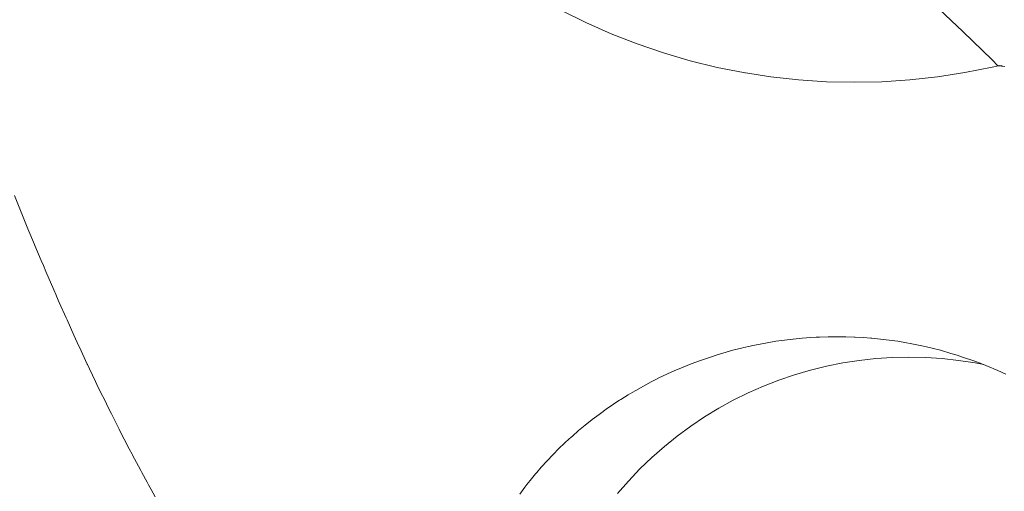
# Paper-space layout 'Sht-3' of a CAD drawing. Units: millimetres. Extents: x -6885 to 4281, y -3571 to 3439.
# Drawn here: x -4412 to -4386, y 1406 to 1418 of the extents above; entities that cross this region are included whole.
import ezdxf

# ---------------------------------------------------------------- set-up
doc = ezdxf.new("R2010")
doc.units = ezdxf.units.MM
doc.layers.add('EF-Components-Rocks', color=7, linetype='Continuous', lineweight=5)
doc.layers.add('Working-None', color=7, linetype='Continuous', lineweight=5)

# ---------------------------------------------------------------- blocks, each defined once
blk = doc.blocks.new('Group')
at = {"layer": 'EF-Components-Rocks', "color": 84, "linetype": 'Continuous', "lineweight": 5, "true_color": 0x1eab00, "transparency": 33554687}
for p, q in [((-4397.118, 1418.08), (-4397.772, 1418.404)), ((-4387.992, 1418.568), (-4387.226, 1417.846)), ((-4396.45, 1417.786), (-4397.118, 1418.08)), ((-4395.77, 1417.52), (-4396.45, 1417.786)), ((-4387.226, 1417.846), (-4386.459, 1417.101)), ((-4395.079, 1417.285), (-4395.77, 1417.52)), ((-4394.379, 1417.081), (-4395.079, 1417.285)), ((-4393.67, 1416.907), (-4394.379, 1417.081)), ((-4386.459, 1417.101), (-4386.304, 1416.947)), ((-4392.976, 1416.769), (-4393.67, 1416.907)), ((-4387.174, 1416.769), (-4386.458, 1416.912)), ((-4386.458, 1416.912), (-4386.289, 1416.95)), ((-4386.282, 1416.95), (-4386.289, 1416.95)), ((-4386.289, 1416.95), (-4386.282, 1416.95)), ((-4386.274, 1416.951), (-4386.282, 1416.95)), ((-4386.282, 1416.95), (-4386.274, 1416.951)), ((-4386.263, 1416.95), (-4386.274, 1416.951)), ((-4386.274, 1416.951), (-4386.263, 1416.95)), ((-4386.251, 1416.949), (-4386.263, 1416.95)), ((-4386.263, 1416.95), (-4386.251, 1416.949)), ((-4386.246, 1416.948), (-4386.251, 1416.949)), ((-4386.251, 1416.949), (-4386.246, 1416.948)), ((-4386.22, 1416.945), (-4386.246, 1416.948)), ((-4386.246, 1416.948), (-4386.22, 1416.945)), ((-4386.215, 1416.944), (-4386.22, 1416.945)), ((-4386.22, 1416.945), (-4386.215, 1416.944)), ((-4386.199, 1416.942), (-4386.215, 1416.944)), ((-4386.215, 1416.944), (-4386.199, 1416.942)), ((-4386.191, 1416.941), (-4386.199, 1416.942)), ((-4386.199, 1416.942), (-4386.191, 1416.941)), ((-4386.174, 1416.938), (-4386.191, 1416.941)), ((-4386.191, 1416.941), (-4386.174, 1416.938)), ((-4386.125, 1416.929), (-4386.174, 1416.938)), ((-4386.174, 1416.938), (-4386.125, 1416.929)), ((-4392.98, 1416.769), (-4392.259, 1416.658)), ((-4392.954, 1416.764), (-4392.98, 1416.769)), ((-4392.259, 1416.658), (-4391.534, 1416.578)), ((-4391.534, 1416.578), (-4390.806, 1416.531)), ((-4389.348, 1416.531), (-4388.62, 1416.578)), ((-4388.62, 1416.578), (-4387.895, 1416.658)), ((-4387.895, 1416.658), (-4387.174, 1416.769)), ((-4390.806, 1416.531), (-4390.077, 1416.515)), ((-4390.077, 1416.515), (-4389.348, 1416.531)), ((-4412.104, 1413.55), (-4411.859, 1412.941)), ((-4411.859, 1412.941), (-4412.104, 1413.55)), ((-4411.859, 1412.941), (-4411.806, 1412.81)), ((-4411.806, 1412.81), (-4411.859, 1412.941)), ((-4411.806, 1412.81), (-4411.751, 1412.678)), ((-4411.751, 1412.678), (-4411.806, 1412.81)), ((-4411.751, 1412.678), (-4411.578, 1412.262)), ((-4411.578, 1412.262), (-4411.751, 1412.678)), ((-4411.578, 1412.262), (-4411.569, 1412.241)), ((-4411.569, 1412.241), (-4411.578, 1412.262)), ((-4411.569, 1412.241), (-4411.405, 1411.847)), ((-4411.405, 1411.847), (-4411.569, 1412.241)), ((-4411.405, 1411.847), (-4411.348, 1411.711)), ((-4411.348, 1411.711), (-4411.405, 1411.847)), ((-4411.348, 1411.711), (-4411.282, 1411.559)), ((-4411.282, 1411.559), (-4411.348, 1411.711)), ((-4411.282, 1411.559), (-4411.073, 1411.074)), ((-4411.073, 1411.074), (-4411.282, 1411.559)), ((-4411.073, 1411.074), (-4411.014, 1410.939)), ((-4411.014, 1410.939), (-4411.073, 1411.074)), ((-4411.014, 1410.939), (-4411.002, 1410.909)), ((-4411.002, 1410.909), (-4411.014, 1410.939)), ((-4411.002, 1410.909), (-4410.931, 1410.745)), ((-4410.931, 1410.745), (-4411.002, 1410.909)), ((-4410.931, 1410.745), (-4410.752, 1410.345)), ((-4410.752, 1410.345), (-4410.931, 1410.745)), ((-4410.752, 1410.345), (-4410.727, 1410.291)), ((-4410.727, 1410.291), (-4410.752, 1410.345)), ((-4410.727, 1410.291), (-4410.546, 1409.886)), ((-4410.546, 1409.886), (-4410.727, 1410.291)), ((-4410.546, 1409.886), (-4410.458, 1409.696)), ((-4410.458, 1409.696), (-4410.546, 1409.886)), ((-4390.985, 1409.84), (-4390.755, 1409.848)), ((-4390.985, 1409.84), (-4390.755, 1409.848)), ((-4390.755, 1409.848), (-4390.661, 1409.849)), ((-4390.755, 1409.848), (-4390.661, 1409.849)), ((-4390.661, 1409.849), (-4390.526, 1409.85)), ((-4390.661, 1409.849), (-4390.526, 1409.85)), ((-4390.526, 1409.85), (-4390.297, 1409.848)), ((-4390.526, 1409.85), (-4390.297, 1409.848)), ((-4390.297, 1409.848), (-4390.068, 1409.84)), ((-4390.297, 1409.848), (-4390.068, 1409.84)), ((-4410.458, 1409.696), (-4410.44, 1409.657)), ((-4410.44, 1409.657), (-4410.458, 1409.696)), ((-4410.44, 1409.657), (-4410.404, 1409.579)), ((-4410.404, 1409.579), (-4410.44, 1409.657)), ((-4392.971, 1409.564), (-4392.808, 1409.602)), ((-4392.971, 1409.564), (-4392.808, 1409.602)), ((-4392.808, 1409.602), (-4392.732, 1409.618)), ((-4392.808, 1409.602), (-4392.732, 1409.618)), ((-4392.732, 1409.618), (-4392.583, 1409.649)), ((-4392.732, 1409.618), (-4392.583, 1409.649)), ((-4392.583, 1409.649), (-4392.356, 1409.691)), ((-4392.583, 1409.649), (-4392.356, 1409.691)), ((-4392.356, 1409.691), (-4392.129, 1409.729)), ((-4392.356, 1409.691), (-4392.129, 1409.729)), ((-4392.129, 1409.729), (-4391.901, 1409.761)), ((-4392.129, 1409.729), (-4391.901, 1409.761)), ((-4391.901, 1409.761), (-4391.686, 1409.787)), ((-4391.901, 1409.761), (-4391.686, 1409.787)), ((-4391.686, 1409.787), (-4391.673, 1409.788)), ((-4391.686, 1409.787), (-4391.673, 1409.788)), ((-4391.673, 1409.788), (-4391.444, 1409.811)), ((-4391.673, 1409.788), (-4391.444, 1409.811)), ((-4391.444, 1409.811), (-4391.215, 1409.828)), ((-4391.444, 1409.811), (-4391.215, 1409.828)), ((-4391.215, 1409.828), (-4391.076, 1409.835)), ((-4391.215, 1409.828), (-4391.076, 1409.835)), ((-4391.076, 1409.835), (-4390.985, 1409.84)), ((-4391.076, 1409.835), (-4390.985, 1409.84)), ((-4390.068, 1409.84), (-4390.051, 1409.84)), ((-4390.068, 1409.84), (-4390.051, 1409.84)), ((-4390.051, 1409.84), (-4389.839, 1409.828)), ((-4390.051, 1409.84), (-4389.839, 1409.828)), ((-4389.839, 1409.828), (-4389.641, 1409.813)), ((-4389.839, 1409.828), (-4389.641, 1409.813)), ((-4389.641, 1409.813), (-4389.611, 1409.811)), ((-4389.641, 1409.813), (-4389.611, 1409.811)), ((-4389.611, 1409.811), (-4389.383, 1409.788)), ((-4389.611, 1409.811), (-4389.383, 1409.788)), ((-4389.383, 1409.788), (-4389.156, 1409.761)), ((-4389.383, 1409.788), (-4389.156, 1409.761)), ((-4389.156, 1409.761), (-4388.93, 1409.729)), ((-4389.156, 1409.761), (-4388.93, 1409.729)), ((-4388.93, 1409.729), (-4388.704, 1409.691)), ((-4388.93, 1409.729), (-4388.704, 1409.691)), ((-4388.704, 1409.691), (-4388.606, 1409.673)), ((-4388.704, 1409.691), (-4388.606, 1409.673)), ((-4388.606, 1409.673), (-4388.48, 1409.649)), ((-4388.606, 1409.673), (-4388.48, 1409.649)), ((-4388.48, 1409.649), (-4388.256, 1409.602)), ((-4388.48, 1409.649), (-4388.256, 1409.602)), ((-4388.256, 1409.602), (-4388.176, 1409.584)), ((-4388.256, 1409.602), (-4388.176, 1409.584)), ((-4410.404, 1409.579), (-4410.195, 1409.129)), ((-4410.195, 1409.129), (-4410.404, 1409.579)), ((-4393.818, 1409.326), (-4393.7, 1409.365)), ((-4393.818, 1409.326), (-4393.7, 1409.365)), ((-4393.7, 1409.365), (-4393.257, 1409.493)), ((-4393.7, 1409.365), (-4393.257, 1409.493)), ((-4393.257, 1409.493), (-4393.033, 1409.55)), ((-4393.257, 1409.493), (-4393.033, 1409.55)), ((-4393.033, 1409.55), (-4392.971, 1409.564)), ((-4393.033, 1409.55), (-4392.971, 1409.564)), ((-4388.176, 1409.584), (-4388.034, 1409.55)), ((-4388.176, 1409.584), (-4388.034, 1409.55)), ((-4388.034, 1409.55), (-4387.812, 1409.494)), ((-4388.034, 1409.55), (-4387.812, 1409.494)), ((-4387.812, 1409.494), (-4387.537, 1409.413)), ((-4387.812, 1409.494), (-4387.537, 1409.413)), ((-4387.537, 1409.413), (-4387.374, 1409.365)), ((-4387.537, 1409.413), (-4387.374, 1409.365)), ((-4387.374, 1409.365), (-4387.231, 1409.317)), ((-4410.195, 1409.129), (-4410.19, 1409.119)), ((-4410.19, 1409.119), (-4410.195, 1409.129)), ((-4410.19, 1409.119), (-4410.137, 1409.006)), ((-4410.137, 1409.006), (-4410.19, 1409.119)), ((-4394.567, 1409.052), (-4394.353, 1409.137)), ((-4394.567, 1409.052), (-4394.353, 1409.137)), ((-4394.353, 1409.137), (-4394.137, 1409.218)), ((-4394.353, 1409.137), (-4394.137, 1409.218)), ((-4394.137, 1409.218), (-4393.923, 1409.29)), ((-4394.137, 1409.218), (-4393.923, 1409.29)), ((-4393.923, 1409.29), (-4393.818, 1409.326)), ((-4393.923, 1409.29), (-4393.818, 1409.326)), ((-4390.8, 1409.078), (-4391.223, 1408.974)), ((-4391.223, 1408.974), (-4390.8, 1409.078)), ((-4390.372, 1409.163), (-4390.8, 1409.078)), ((-4390.8, 1409.078), (-4390.372, 1409.163)), ((-4389.942, 1409.229), (-4390.372, 1409.163)), ((-4390.372, 1409.163), (-4389.942, 1409.229)), ((-4389.509, 1409.277), (-4389.942, 1409.229)), ((-4389.942, 1409.229), (-4389.509, 1409.277)), ((-4389.074, 1409.305), (-4389.509, 1409.277)), ((-4389.509, 1409.277), (-4389.074, 1409.305)), ((-4388.639, 1409.315), (-4389.074, 1409.305)), ((-4389.074, 1409.305), (-4388.639, 1409.315)), ((-4388.204, 1409.305), (-4388.639, 1409.315)), ((-4388.639, 1409.315), (-4388.204, 1409.305)), ((-4387.769, 1409.277), (-4388.204, 1409.305)), ((-4388.204, 1409.305), (-4387.769, 1409.277)), ((-4387.336, 1409.229), (-4387.769, 1409.277)), ((-4387.769, 1409.277), (-4387.336, 1409.229)), ((-4386.906, 1409.163), (-4387.336, 1409.229)), ((-4387.336, 1409.229), (-4386.906, 1409.163)), ((-4387.231, 1409.317), (-4386.941, 1409.218)), ((-4386.941, 1409.218), (-4386.728, 1409.137)), ((-4386.678, 1409.118), (-4386.906, 1409.163)), ((-4386.906, 1409.163), (-4386.678, 1409.118)), ((-4386.728, 1409.137), (-4386.516, 1409.052)), ((-4410.137, 1409.006), (-4409.979, 1408.676)), ((-4409.979, 1408.676), (-4410.137, 1409.006)), ((-4395.198, 1408.768), (-4394.99, 1408.867)), ((-4395.198, 1408.768), (-4394.99, 1408.867)), ((-4394.99, 1408.867), (-4394.97, 1408.876)), ((-4394.99, 1408.867), (-4394.97, 1408.876)), ((-4394.97, 1408.876), (-4394.78, 1408.962)), ((-4394.97, 1408.876), (-4394.78, 1408.962)), ((-4394.78, 1408.962), (-4394.665, 1409.01)), ((-4394.78, 1408.962), (-4394.665, 1409.01)), ((-4394.665, 1409.01), (-4394.567, 1409.052)), ((-4394.665, 1409.01), (-4394.567, 1409.052)), ((-4391.641, 1408.852), (-4392.053, 1408.712)), ((-4392.053, 1408.712), (-4391.641, 1408.852)), ((-4391.223, 1408.974), (-4391.641, 1408.852)), ((-4391.641, 1408.852), (-4391.223, 1408.974)), ((-4386.516, 1409.052), (-4386.495, 1409.043)), ((-4386.495, 1409.043), (-4386.409, 1409.006)), ((-4386.409, 1409.006), (-4386.306, 1408.962)), ((-4386.306, 1408.962), (-4386.097, 1408.867)), ((-4409.979, 1408.676), (-4409.941, 1408.597)), ((-4409.941, 1408.597), (-4409.979, 1408.676)), ((-4409.941, 1408.597), (-4409.845, 1408.4)), ((-4409.845, 1408.4), (-4409.941, 1408.597)), ((-4395.807, 1408.443), (-4395.607, 1408.556)), ((-4395.807, 1408.443), (-4395.607, 1408.556)), ((-4395.607, 1408.556), (-4395.404, 1408.664)), ((-4395.607, 1408.556), (-4395.404, 1408.664)), ((-4395.404, 1408.664), (-4395.283, 1408.725)), ((-4395.404, 1408.664), (-4395.283, 1408.725)), ((-4395.283, 1408.725), (-4395.198, 1408.768)), ((-4395.283, 1408.725), (-4395.198, 1408.768)), ((-4392.459, 1408.553), (-4392.858, 1408.378)), ((-4392.858, 1408.378), (-4392.459, 1408.553)), ((-4392.053, 1408.712), (-4392.459, 1408.553)), ((-4392.459, 1408.553), (-4392.053, 1408.712)), ((-4409.845, 1408.4), (-4409.739, 1408.184)), ((-4409.739, 1408.184), (-4409.845, 1408.4)), ((-4396.201, 1408.205), (-4396.005, 1408.326)), ((-4396.201, 1408.205), (-4396.005, 1408.326)), ((-4396.005, 1408.326), (-4395.823, 1408.434)), ((-4396.005, 1408.326), (-4395.823, 1408.434)), ((-4395.823, 1408.434), (-4395.807, 1408.443)), ((-4395.823, 1408.434), (-4395.807, 1408.443)), ((-4392.858, 1408.378), (-4393.248, 1408.185)), ((-4393.248, 1408.185), (-4392.858, 1408.378)), ((-4409.739, 1408.184), (-4409.694, 1408.092)), ((-4409.694, 1408.092), (-4409.739, 1408.184)), ((-4409.694, 1408.092), (-4409.664, 1408.03)), ((-4409.664, 1408.03), (-4409.694, 1408.092)), ((-4396.582, 1407.949), (-4396.393, 1408.079)), ((-4396.582, 1407.949), (-4396.393, 1408.079)), ((-4396.393, 1408.079), (-4396.302, 1408.139)), ((-4396.393, 1408.079), (-4396.302, 1408.139)), ((-4396.302, 1408.139), (-4396.231, 1408.185)), ((-4396.302, 1408.139), (-4396.231, 1408.185)), ((-4396.231, 1408.185), (-4396.201, 1408.205)), ((-4396.231, 1408.185), (-4396.201, 1408.205)), ((-4393.248, 1408.185), (-4393.63, 1407.975)), ((-4393.63, 1407.975), (-4393.248, 1408.185)), ((-4409.664, 1408.03), (-4409.561, 1407.825)), ((-4409.561, 1407.825), (-4409.664, 1408.03)), ((-4409.561, 1407.825), (-4409.456, 1407.617)), ((-4409.456, 1407.617), (-4409.561, 1407.825)), ((-4396.951, 1407.677), (-4396.768, 1407.815)), ((-4396.951, 1407.677), (-4396.768, 1407.815)), ((-4396.768, 1407.815), (-4396.735, 1407.838)), ((-4396.768, 1407.815), (-4396.735, 1407.838)), ((-4396.735, 1407.838), (-4396.582, 1407.949)), ((-4396.735, 1407.838), (-4396.582, 1407.949)), ((-4393.63, 1407.975), (-4394.002, 1407.748)), ((-4394.002, 1407.748), (-4393.63, 1407.975)), ((-4409.456, 1407.617), (-4409.36, 1407.425)), ((-4409.36, 1407.425), (-4409.456, 1407.617)), ((-4397.306, 1407.388), (-4397.13, 1407.535)), ((-4397.306, 1407.388), (-4397.13, 1407.535)), ((-4397.13, 1407.535), (-4396.951, 1407.677)), ((-4397.13, 1407.535), (-4396.951, 1407.677)), ((-4394.002, 1407.748), (-4394.364, 1407.506)), ((-4394.364, 1407.506), (-4394.002, 1407.748)), ((-4409.36, 1407.425), (-4409.286, 1407.282)), ((-4409.286, 1407.282), (-4409.36, 1407.425)), ((-4409.286, 1407.282), (-4409.226, 1407.167)), ((-4409.226, 1407.167), (-4409.286, 1407.282)), ((-4397.479, 1407.238), (-4397.306, 1407.388)), ((-4397.479, 1407.238), (-4397.306, 1407.388)), ((-4394.364, 1407.506), (-4394.716, 1407.247)), ((-4394.716, 1407.247), (-4394.364, 1407.506)), ((-4409.226, 1407.167), (-4409.096, 1406.916)), ((-4409.096, 1406.916), (-4409.226, 1407.167)), ((-4397.813, 1406.926), (-4397.686, 1407.048)), ((-4397.813, 1406.926), (-4397.686, 1407.048)), ((-4397.686, 1407.048), (-4397.648, 1407.084)), ((-4397.686, 1407.048), (-4397.648, 1407.084)), ((-4397.648, 1407.084), (-4397.491, 1407.227)), ((-4397.648, 1407.084), (-4397.491, 1407.227)), ((-4397.491, 1407.227), (-4397.479, 1407.238)), ((-4397.491, 1407.227), (-4397.479, 1407.238)), ((-4394.716, 1407.247), (-4395.055, 1406.974)), ((-4395.055, 1406.974), (-4394.716, 1407.247)), ((-4409.096, 1406.916), (-4409.021, 1406.773)), ((-4409.021, 1406.773), (-4409.096, 1406.916)), ((-4409.021, 1406.773), (-4409.01, 1406.754)), ((-4409.01, 1406.754), (-4409.021, 1406.773)), ((-4409.01, 1406.754), (-4409.005, 1406.743)), ((-4409.005, 1406.743), (-4409.01, 1406.754)), ((-4398.131, 1406.599), (-4397.974, 1406.765)), ((-4398.131, 1406.599), (-4397.974, 1406.765)), ((-4397.974, 1406.765), (-4397.821, 1406.917)), ((-4397.974, 1406.765), (-4397.821, 1406.917)), ((-4397.821, 1406.917), (-4397.813, 1406.926)), ((-4397.821, 1406.917), (-4397.813, 1406.926)), ((-4395.055, 1406.974), (-4395.383, 1406.686)), ((-4395.383, 1406.686), (-4395.055, 1406.974)), ((-4409.005, 1406.743), (-4408.851, 1406.454)), ((-4408.851, 1406.454), (-4409.005, 1406.743)), ((-4398.284, 1406.432), (-4398.131, 1406.599)), ((-4398.284, 1406.432), (-4398.131, 1406.599)), ((-4395.383, 1406.686), (-4395.697, 1406.385)), ((-4395.697, 1406.385), (-4395.383, 1406.686)), ((-4408.851, 1406.454), (-4408.792, 1406.345)), ((-4408.792, 1406.345), (-4408.851, 1406.454)), ((-4408.792, 1406.345), (-4408.765, 1406.295)), ((-4408.765, 1406.295), (-4408.792, 1406.345)), ((-4408.765, 1406.295), (-4408.624, 1406.036)), ((-4408.624, 1406.036), (-4408.765, 1406.295)), ((-4398.577, 1406.084), (-4398.433, 1406.259)), ((-4398.577, 1406.084), (-4398.433, 1406.259)), ((-4398.433, 1406.259), (-4398.404, 1406.292)), ((-4398.433, 1406.259), (-4398.404, 1406.292)), ((-4398.404, 1406.292), (-4398.284, 1406.432)), ((-4398.404, 1406.292), (-4398.284, 1406.432)), ((-4395.697, 1406.385), (-4395.999, 1406.069)), ((-4395.999, 1406.069), (-4395.697, 1406.385)), ((-4408.624, 1406.036), (-4408.588, 1405.972)), ((-4408.588, 1405.972), (-4408.624, 1406.036)), ((-4408.588, 1405.972), (-4408.519, 1405.848)), ((-4408.519, 1405.848), (-4408.588, 1405.972)), ((-4398.717, 1405.905), (-4398.66, 1405.979)), ((-4398.717, 1405.905), (-4398.66, 1405.979)), ((-4398.66, 1405.979), (-4398.577, 1406.084)), ((-4398.66, 1405.979), (-4398.577, 1406.084)), ((-4395.999, 1406.069), (-4396.286, 1405.741)), ((-4396.286, 1405.741), (-4395.999, 1406.069)), ((-4408.519, 1405.848), (-4408.412, 1405.656)), ((-4408.412, 1405.656), (-4408.519, 1405.848)), ((-4398.852, 1405.724), (-4398.717, 1405.905)), ((-4398.852, 1405.724), (-4398.717, 1405.905))]:
    blk.add_line(p, q, dxfattribs=at)

psp = doc.layouts.new('Sht-3')

# ---------------------------------------------------------------- block references
at = {"layer": 'Working-None'}
psp.add_blockref('Group', (0, 0), dxfattribs=at)

doc.saveas('drawing.dxf')
